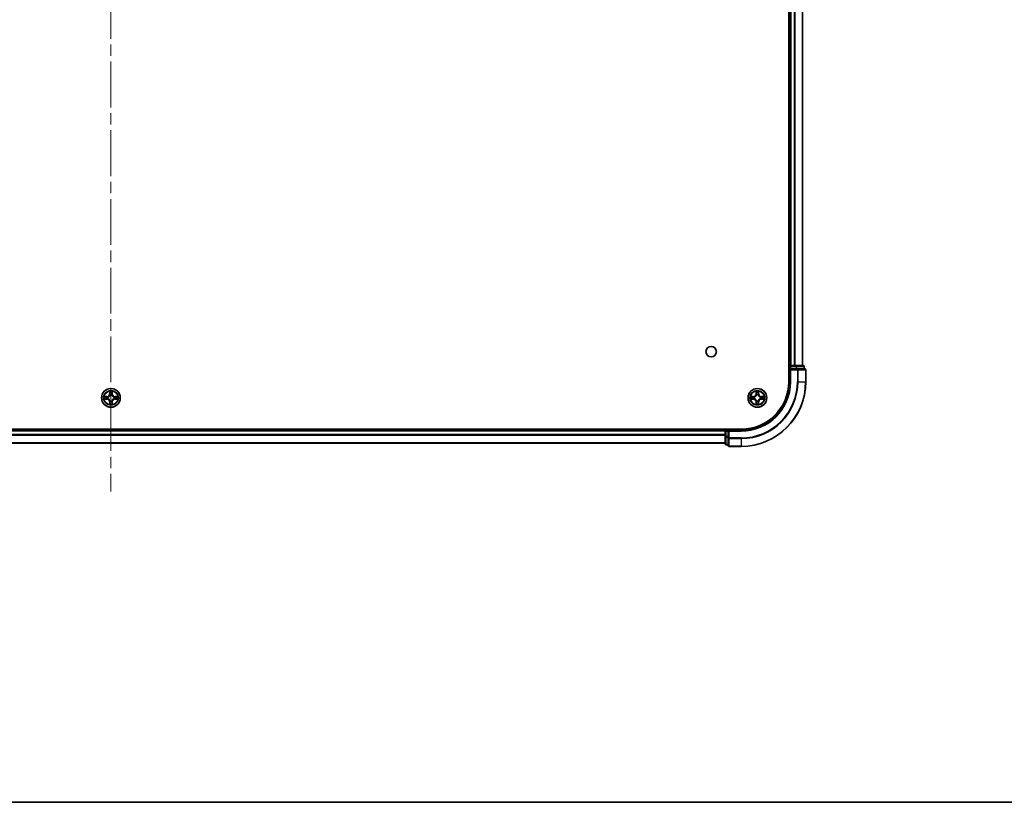
# Model space of a CAD drawing. Units: millimetres. Extents: x 0 to 9835, y 0 to 1686.
# Drawn here: x 1926 to 2230, y 0 to 242 of the extents above; entities that cross this region are included whole.
import ezdxf

# ---------------------------------------------------------------- set-up
doc = ezdxf.new("R2010")
doc.units = ezdxf.units.MM
doc.header["$LTSCALE"] = 2.5
doc.linetypes.add('CHAIN', pattern=[0.3543, 0.2362, -0.0295, 0.0591, -0.0295])
for name, color, linetype, lineweight in [('Border (ISO)', 7, 'Continuous', 35), ('Centerline (ISO)', 131, 'Continuous', 18), ('Visible (ISO)', 7, 'Continuous', 35), ('Visible Narrow (ISO)', 7, 'Continuous', 25)]:
    doc.layers.add(name, color=color, linetype=linetype, lineweight=lineweight)

# ---------------------------------------------------------------- blocks, each defined once
blk = doc.blocks.new('図面枠 tk図枠')
at = {"layer": 'Border (ISO)'}
blk.add_line((14.5, 8), (405.5, 8), dxfattribs=at)

msp = doc.modelspace()

# ---------------------------------------------------------------- linework, layer by layer
at = {"layer": 'Centerline (ISO)', "linetype": 'CHAIN', "ltscale": 23.990969}
msp.add_line((1953.9809, 484.0822), (1953.9809, 96.0822), dxfattribs=at)
at = {"layer": 'Visible (ISO)'}
for p, q in [((2163.6809, 450.0822), (2163.6809, 130.0822)), ((2163.9809, 445.0822), (2163.9809, 135.0822)), ((2167.9809, 445.0822), (2167.9809, 135.0822)), ((2163.9809, 135.0822), (2163.6809, 135.0822)), ((2163.9809, 135.0822), (2164.2809, 135.0822)), ((2163.9809, 134.7822), (2163.9809, 134.0822)), ((2163.9809, 134.0822), (2163.9809, 130.0822)), ((2163.9809, 134.0822), (2164.2809, 133.7822)), ((2164.2809, 134.0822), (2163.9809, 134.0822)), ((2165.3404, 135.0822), (2164.2809, 135.0822)), ((2164.2809, 134.0822), (2165.9396, 134.0822)), ((2165.3404, 135.0822), (2165.564, 135.0822)), ((2165.9396, 135.0822), (2165.564, 135.0822)), ((2168.1809, 135.0822), (2165.9396, 135.0822)), ((2166.3404, 134.0822), (2165.9396, 134.0822)), ((2168.6809, 134.0822), (2166.3404, 134.0822)), ((2168.4809, 134.0822), (2168.4809, 134.7822)), ((2168.9809, 130.0822), (2168.9809, 133.7822)), ((2148.9809, 115.3822), (1758.9809, 115.3822)), ((2143.9809, 115.0822), (1763.9809, 115.0822)), ((2143.9809, 115.3822), (2143.9809, 115.0822)), ((2143.9809, 114.7822), (2143.9809, 115.0822)), ((2143.9809, 114.7822), (2143.9809, 113.1236)), ((2143.9809, 113.1236), (2143.9809, 110.8822)), ((2144.9809, 115.0822), (2144.2809, 115.0822)), ((2145.2809, 114.7822), (2144.9809, 115.0822)), ((2148.9809, 115.0822), (2144.9809, 115.0822)), ((2144.9809, 115.0822), (2144.9809, 114.7822)), ((2144.9809, 113.1236), (2144.9809, 114.7822)), ((2144.9809, 113.1236), (2144.9809, 112.7227)), ((2144.9809, 112.7227), (2144.9809, 110.3822)), ((2143.9809, 111.0822), (1763.9809, 111.0822)), ((2144.2809, 110.5822), (2144.9809, 110.5822)), ((2145.2809, 110.0822), (2148.9809, 110.0822))]:
    msp.add_line(p, q, dxfattribs=at)
for centre, radius in [((2139.6809, 139.3822), 1.621), ((1953.9809, 125.0822), 2.9), ((2153.9809, 125.0822), 2.9)]:
    msp.add_circle(centre, radius, dxfattribs=at)
for centre, radius, start, end in [((2164.2809, 134.7822), 0.3, 90, 180), ((2168.1809, 134.7822), 0.3, 0, 90), ((2168.6809, 133.7822), 0.3, 0, 90), ((2148.9809, 130.0822), 14.7, 270, 0), ((2148.9809, 130.0822), 15, 270, 0), ((2148.9809, 130.0822), 20, 270, 0), ((1953.9809, 125.0822), 1.2295, 169.186733, 169.187283), ((1953.9809, 125.0822), 1.2295, 167.061604, 167.063405), ((1953.9809, 125.0822), 1.2295, 102.936595, 102.938396), ((1953.9809, 125.0822), 1.2295, 100.812717, 100.813267), ((1953.9809, 125.0822), 1.2295, 79.186733, 79.187283), ((1953.9809, 125.0822), 1.2295, 77.061604, 77.063405), ((1953.9809, 125.0822), 1.2295, 12.936595, 12.938396), ((1953.9809, 125.0822), 1.2295, 10.812717, 10.813267), ((2153.9809, 125.0822), 1.2295, 169.186733, 169.187283), ((2153.9809, 125.0822), 1.2295, 167.061604, 167.063405), ((2153.9809, 125.0822), 1.2295, 102.936595, 102.938396), ((2153.9809, 125.0822), 1.2295, 100.812717, 100.813267), ((2153.9809, 125.0822), 1.2295, 79.186733, 79.187283), ((2153.9809, 125.0822), 1.2295, 77.061604, 77.063405), ((2153.9809, 125.0822), 1.2295, 12.936595, 12.938396), ((2153.9809, 125.0822), 1.2295, 10.812717, 10.813267), ((1953.9809, 125.0822), 1.2295, 190.812717, 190.813267), ((1953.9809, 125.0822), 1.2295, 192.936595, 192.938396), ((1953.9809, 125.0822), 1.2295, 257.061604, 257.063405), ((1953.9809, 125.0822), 1.2295, 259.186733, 259.187283), ((1953.9809, 125.0822), 1.2295, 280.812717, 280.813267), ((1953.9809, 125.0822), 1.2295, 282.936595, 282.938396), ((1953.9809, 125.0822), 1.2295, 347.061604, 347.063405), ((1953.9809, 125.0822), 1.2295, 349.186733, 349.187283), ((2153.9809, 125.0822), 1.2295, 190.812717, 190.813267), ((2153.9809, 125.0822), 1.2295, 192.936595, 192.938396), ((2153.9809, 125.0822), 1.2295, 257.061604, 257.063405), ((2153.9809, 125.0822), 1.2295, 259.186733, 259.187283), ((2153.9809, 125.0822), 1.2295, 280.812717, 280.813267), ((2153.9809, 125.0822), 1.2295, 282.936595, 282.938396), ((2153.9809, 125.0822), 1.2295, 347.061604, 347.063405), ((2153.9809, 125.0822), 1.2295, 349.186733, 349.187283), ((2144.2809, 114.7822), 0.3, 90, 180), ((2144.2809, 110.8822), 0.3, 180, 270), ((2145.2809, 110.3822), 0.3, 180, 270)]:
    msp.add_arc(centre, radius, start, end, dxfattribs=at)
for points, knots in [([(1951.9634, 125.4716), (1951.9627, 125.4717), (1951.962, 125.4719), (1951.9603, 125.4722), (1951.9592, 125.4725), (1951.9582, 125.4727)], [-0.000230599076, -0.000230599076, -0.000230599076, -0.000230599076, 0, 0, 0.000338329447, 0.000338329447, 0.000338329447, 0.000338329447]), ([(1951.9582, 125.4727), (1951.9591, 125.4722), (1951.9601, 125.4718), (1951.9617, 125.4711), (1951.9624, 125.4708), (1951.963, 125.4705)], [-0.000338329447, -0.000338329447, -0.000338329447, -0.000338329447, 0, 0, 0.000241517914, 0.000241517914, 0.000241517914, 0.000241517914]), ([(1953.6804, 126.8409), (1953.6784, 126.9223), (1953.6324, 127.0135), (1953.5914, 127.1031), (1953.5909, 127.104), (1953.5905, 127.1049)], [0, 0, 0, 0, 0.0320559737, 0.0320559737, 0.0323943032, 0.0323943032, 0.0323943032, 0.0323943032]), ([(1953.5905, 127.1049), (1953.5907, 127.1039), (1953.5909, 127.1029), (1953.5931, 127.0925), (1953.5951, 127.0831), (1953.5971, 127.0736)], [-0.03239430317, -0.03239430317, -0.03239430317, -0.03239430317, -0.03205597372, -0.03205597372, -0.02897275834, -0.02897275834, -0.02897275834, -0.02897275834]), ([(1954.3714, 127.1049), (1954.371, 127.104), (1954.3705, 127.1031), (1954.3698, 127.1015), (1954.3695, 127.1008), (1954.3692, 127.1001)], [-0.000338329447, -0.000338329447, -0.000338329447, -0.000338329447, 0, 0, 0.000241517914, 0.000241517914, 0.000241517914, 0.000241517914]), ([(1954.3703, 127.0998), (1954.3704, 127.1005), (1954.3706, 127.1012), (1954.3709, 127.1029), (1954.3712, 127.1039), (1954.3714, 127.1049)], [-0.000230599076, -0.000230599076, -0.000230599076, -0.000230599076, 0, 0, 0.000338329447, 0.000338329447, 0.000338329447, 0.000338329447]), ([(1955.7396, 125.3828), (1955.821, 125.3848), (1955.9122, 125.4308), (1956.0018, 125.4718), (1956.0027, 125.4722), (1956.0037, 125.4727)], [0, 0, 0, 0, 0.0320559737, 0.0320559737, 0.0323943032, 0.0323943032, 0.0323943032, 0.0323943032]), ([(1956.0037, 125.4727), (1956.0026, 125.4725), (1956.0016, 125.4722), (1955.9912, 125.4701), (1955.9818, 125.4681), (1955.9724, 125.4661)], [-0.03239430317, -0.03239430317, -0.03239430317, -0.03239430317, -0.03205597372, -0.03205597372, -0.02897275834, -0.02897275834, -0.02897275834, -0.02897275834]), ([(2151.9634, 125.4716), (2151.9627, 125.4717), (2151.962, 125.4719), (2151.9603, 125.4722), (2151.9592, 125.4725), (2151.9582, 125.4727)], [-0.000230599076, -0.000230599076, -0.000230599076, -0.000230599076, 0, 0, 0.000338329447, 0.000338329447, 0.000338329447, 0.000338329447]), ([(2151.9582, 125.4727), (2151.9591, 125.4722), (2151.9601, 125.4718), (2151.9617, 125.4711), (2151.9624, 125.4708), (2151.963, 125.4705)], [-0.000338329447, -0.000338329447, -0.000338329447, -0.000338329447, 0, 0, 0.000241517914, 0.000241517914, 0.000241517914, 0.000241517914]), ([(2153.6804, 126.8409), (2153.6784, 126.9223), (2153.6324, 127.0135), (2153.5914, 127.1031), (2153.5909, 127.104), (2153.5905, 127.1049)], [0, 0, 0, 0, 0.0320559737, 0.0320559737, 0.0323943032, 0.0323943032, 0.0323943032, 0.0323943032]), ([(2153.5905, 127.1049), (2153.5907, 127.1039), (2153.5909, 127.1029), (2153.5931, 127.0925), (2153.5951, 127.0831), (2153.5971, 127.0736)], [-0.03239430317, -0.03239430317, -0.03239430317, -0.03239430317, -0.03205597372, -0.03205597372, -0.02897275834, -0.02897275834, -0.02897275834, -0.02897275834]), ([(2154.3714, 127.1049), (2154.371, 127.104), (2154.3705, 127.1031), (2154.3698, 127.1015), (2154.3695, 127.1008), (2154.3692, 127.1001)], [-0.000338329447, -0.000338329447, -0.000338329447, -0.000338329447, 0, 0, 0.000241517914, 0.000241517914, 0.000241517914, 0.000241517914]), ([(2154.3703, 127.0998), (2154.3704, 127.1005), (2154.3706, 127.1012), (2154.3709, 127.1029), (2154.3712, 127.1039), (2154.3714, 127.1049)], [-0.000230599076, -0.000230599076, -0.000230599076, -0.000230599076, 0, 0, 0.000338329447, 0.000338329447, 0.000338329447, 0.000338329447]), ([(2155.7396, 125.3828), (2155.821, 125.3848), (2155.9122, 125.4308), (2156.0018, 125.4718), (2156.0027, 125.4722), (2156.0037, 125.4727)], [0, 0, 0, 0, 0.0320559737, 0.0320559737, 0.0323943032, 0.0323943032, 0.0323943032, 0.0323943032]), ([(2156.0037, 125.4727), (2156.0026, 125.4725), (2156.0016, 125.4722), (2155.9912, 125.4701), (2155.9818, 125.4681), (2155.9724, 125.4661)], [-0.03239430317, -0.03239430317, -0.03239430317, -0.03239430317, -0.03205597372, -0.03205597372, -0.02897275834, -0.02897275834, -0.02897275834, -0.02897275834]), ([(1952.2222, 124.7817), (1952.1409, 124.7796), (1952.0497, 124.7337), (1951.9601, 124.6926), (1951.9591, 124.6922), (1951.9582, 124.6918)], [0, 0, 0, 0, 0.0320559737, 0.0320559737, 0.0323943032, 0.0323943032, 0.0323943032, 0.0323943032]), ([(1951.9582, 124.6918), (1951.9592, 124.692), (1951.9603, 124.6922), (1951.9707, 124.6944), (1951.9801, 124.6964), (1951.9895, 124.6983)], [-0.03239430317, -0.03239430317, -0.03239430317, -0.03239430317, -0.03205597372, -0.03205597372, -0.02897275834, -0.02897275834, -0.02897275834, -0.02897275834]), ([(1953.5916, 123.0647), (1953.5914, 123.064), (1953.5913, 123.0633), (1953.5909, 123.0616), (1953.5907, 123.0605), (1953.5905, 123.0595)], [-0.000230599076, -0.000230599076, -0.000230599076, -0.000230599076, 0, 0, 0.000338329447, 0.000338329447, 0.000338329447, 0.000338329447]), ([(1953.5905, 123.0595), (1953.5909, 123.0604), (1953.5914, 123.0614), (1953.5921, 123.063), (1953.5924, 123.0636), (1953.5927, 123.0643)], [-0.000338329447, -0.000338329447, -0.000338329447, -0.000338329447, 0, 0, 0.000241517914, 0.000241517914, 0.000241517914, 0.000241517914]), ([(1954.2815, 123.3235), (1954.2835, 123.2422), (1954.3295, 123.151), (1954.3705, 123.0614), (1954.371, 123.0604), (1954.3714, 123.0595)], [0, 0, 0, 0, 0.0320559737, 0.0320559737, 0.0323943032, 0.0323943032, 0.0323943032, 0.0323943032]), ([(1954.3714, 123.0595), (1954.3712, 123.0605), (1954.3709, 123.0616), (1954.3688, 123.072), (1954.3668, 123.0814), (1954.3648, 123.0908)], [-0.03239430317, -0.03239430317, -0.03239430317, -0.03239430317, -0.03205597372, -0.03205597372, -0.02897275834, -0.02897275834, -0.02897275834, -0.02897275834]), ([(1955.9985, 124.6929), (1955.9992, 124.6927), (1955.9999, 124.6926), (1956.0016, 124.6922), (1956.0026, 124.692), (1956.0037, 124.6918)], [-0.000230599076, -0.000230599076, -0.000230599076, -0.000230599076, 0, 0, 0.000338329447, 0.000338329447, 0.000338329447, 0.000338329447]), ([(1956.0037, 124.6918), (1956.0027, 124.6922), (1956.0018, 124.6926), (1956.0002, 124.6934), (1955.9995, 124.6937), (1955.9989, 124.694)], [-0.000338329447, -0.000338329447, -0.000338329447, -0.000338329447, 0, 0, 0.000241517914, 0.000241517914, 0.000241517914, 0.000241517914]), ([(2152.2222, 124.7817), (2152.1409, 124.7796), (2152.0497, 124.7337), (2151.9601, 124.6926), (2151.9591, 124.6922), (2151.9582, 124.6918)], [0, 0, 0, 0, 0.0320559737, 0.0320559737, 0.0323943032, 0.0323943032, 0.0323943032, 0.0323943032]), ([(2151.9582, 124.6918), (2151.9592, 124.692), (2151.9603, 124.6922), (2151.9707, 124.6944), (2151.9801, 124.6964), (2151.9895, 124.6983)], [-0.03239430317, -0.03239430317, -0.03239430317, -0.03239430317, -0.03205597372, -0.03205597372, -0.02897275834, -0.02897275834, -0.02897275834, -0.02897275834]), ([(2153.5916, 123.0647), (2153.5914, 123.064), (2153.5913, 123.0633), (2153.5909, 123.0616), (2153.5907, 123.0605), (2153.5905, 123.0595)], [-0.000230599076, -0.000230599076, -0.000230599076, -0.000230599076, 0, 0, 0.000338329447, 0.000338329447, 0.000338329447, 0.000338329447]), ([(2153.5905, 123.0595), (2153.5909, 123.0604), (2153.5914, 123.0614), (2153.5921, 123.063), (2153.5924, 123.0636), (2153.5927, 123.0643)], [-0.000338329447, -0.000338329447, -0.000338329447, -0.000338329447, 0, 0, 0.000241517914, 0.000241517914, 0.000241517914, 0.000241517914]), ([(2154.2815, 123.3235), (2154.2835, 123.2422), (2154.3295, 123.151), (2154.3705, 123.0614), (2154.371, 123.0604), (2154.3714, 123.0595)], [0, 0, 0, 0, 0.0320559737, 0.0320559737, 0.0323943032, 0.0323943032, 0.0323943032, 0.0323943032]), ([(2154.3714, 123.0595), (2154.3712, 123.0605), (2154.3709, 123.0616), (2154.3688, 123.072), (2154.3668, 123.0814), (2154.3648, 123.0908)], [-0.03239430317, -0.03239430317, -0.03239430317, -0.03239430317, -0.03205597372, -0.03205597372, -0.02897275834, -0.02897275834, -0.02897275834, -0.02897275834]), ([(2155.9985, 124.6929), (2155.9992, 124.6927), (2155.9999, 124.6926), (2156.0016, 124.6922), (2156.0026, 124.692), (2156.0037, 124.6918)], [-0.000230599076, -0.000230599076, -0.000230599076, -0.000230599076, 0, 0, 0.000338329447, 0.000338329447, 0.000338329447, 0.000338329447]), ([(2156.0037, 124.6918), (2156.0027, 124.6922), (2156.0018, 124.6926), (2156.0002, 124.6934), (2155.9995, 124.6937), (2155.9989, 124.694)], [-0.000338329447, -0.000338329447, -0.000338329447, -0.000338329447, 0, 0, 0.000241517914, 0.000241517914, 0.000241517914, 0.000241517914])]:
    msp.add_open_spline(points, degree=3, knots=knots, dxfattribs=at)
for points in [[(1953.5971, 127.0736), (1953.6157, 126.9851), (1953.6343, 126.8953), (1953.6352, 126.8146)], [(1955.9724, 125.4661), (1955.8838, 125.4475), (1955.794, 125.4288), (1955.7133, 125.4279)], [(2153.5971, 127.0736), (2153.6157, 126.9851), (2153.6343, 126.8953), (2153.6352, 126.8146)], [(2155.9724, 125.4661), (2155.8838, 125.4475), (2155.794, 125.4288), (2155.7133, 125.4279)], [(1951.9895, 124.6983), (1952.0781, 124.717), (1952.1679, 124.7356), (1952.2486, 124.7365)], [(1954.3648, 123.0908), (1954.3462, 123.1794), (1954.3275, 123.2692), (1954.3266, 123.3498)], [(2151.9895, 124.6983), (2152.0781, 124.717), (2152.1679, 124.7356), (2152.2486, 124.7365)], [(2154.3648, 123.0908), (2154.3462, 123.1794), (2154.3275, 123.2692), (2154.3266, 123.3498)]]:
    msp.add_open_spline(points, degree=3, dxfattribs=at)
at = {"layer": 'Visible Narrow (ISO)'}
for p, q in [((2164.2809, 445.0822), (2164.2809, 135.0822)), ((2165.3404, 445.0822), (2165.3404, 135.0822)), ((2165.5709, 445.0822), (2165.5709, 135.0822)), ((2167.9114, 445.0822), (2167.9114, 135.0822)), ((2163.6809, 134.7822), (2163.9809, 134.7822)), ((2164.2809, 134.7822), (2163.9809, 134.7822)), ((2164.2809, 135.0822), (2164.2809, 134.7822)), ((2164.2809, 134.0822), (2164.2809, 134.7822)), ((2164.2809, 134.7822), (2165.9396, 134.7822)), ((2165.9396, 135.0822), (2165.9396, 134.7822)), ((2166.17, 134.7822), (2165.9396, 134.7822)), ((2165.9396, 134.7822), (2165.9396, 134.0822)), ((2166.17, 134.7822), (2168.4114, 134.7822)), ((2166.17, 134.0822), (2166.17, 134.7822)), ((2166.3404, 134.0822), (2166.3404, 133.7822)), ((2168.4809, 134.7822), (2168.4114, 134.7822)), ((2168.4114, 134.7822), (2168.4114, 134.0822)), ((2164.2809, 130.0822), (2164.2809, 133.7822)), ((2164.2809, 133.7822), (2166.3404, 133.7822)), ((2166.5709, 133.7822), (2166.3404, 133.7822)), ((2166.3404, 133.7822), (2166.3404, 130.0822)), ((2166.5709, 133.7822), (2168.9114, 133.7822)), ((2166.5709, 130.0822), (2166.5709, 133.7822)), ((2168.9809, 133.7822), (2168.9114, 133.7822)), ((2168.9114, 133.7822), (2168.9114, 130.0822)), ((2164.2809, 130.0822), (2163.9809, 130.0822)), ((2166.5709, 130.0822), (2166.3404, 130.0822)), ((2166.5709, 130.0822), (2168.9114, 130.0822)), ((2168.9114, 130.0822), (2168.9809, 130.0822)), ((1952.7377, 125.4863), (1951.9582, 125.4727)), ((1952.2486, 125.4279), (1952.7386, 125.4365)), ((1952.7399, 125.3638), (1952.438, 125.4125)), ((1952.7386, 125.4365), (1952.7377, 125.4863)), ((1952.7386, 125.4365), (1952.7399, 125.3638)), ((1953.044, 125.3288), (1953.0646, 125.3233)), ((1953.5905, 127.1049), (1953.5769, 126.3254)), ((1953.6267, 126.3246), (1953.5769, 126.3254)), ((1953.6267, 126.3246), (1953.6352, 126.8146)), ((1953.6267, 126.3246), (1953.6993, 126.3233)), ((1953.6507, 126.6252), (1953.6993, 126.3233)), ((1953.7398, 125.9985), (1953.7344, 126.0191)), ((1954.2275, 126.0191), (1954.222, 125.9985)), ((1954.2626, 126.3233), (1954.3112, 126.6252)), ((1954.3352, 126.3246), (1954.2626, 126.3233)), ((1954.3266, 126.8146), (1954.3352, 126.3246)), ((1954.3352, 126.3246), (1954.385, 126.3254)), ((1954.385, 126.3254), (1954.3714, 127.1049)), ((1954.8972, 125.3233), (1954.9178, 125.3288)), ((1955.2233, 125.4365), (1955.222, 125.3638)), ((1955.5239, 125.4125), (1955.222, 125.3638)), ((1955.2233, 125.4365), (1955.2241, 125.4863)), ((1955.2233, 125.4365), (1955.7133, 125.4279)), ((1956.0037, 125.4727), (1955.2241, 125.4863)), ((2152.7377, 125.4863), (2151.9582, 125.4727)), ((2152.2486, 125.4279), (2152.7386, 125.4365)), ((2152.7399, 125.3638), (2152.438, 125.4125)), ((2152.7386, 125.4365), (2152.7377, 125.4863)), ((2152.7386, 125.4365), (2152.7399, 125.3638)), ((2153.044, 125.3288), (2153.0646, 125.3233)), ((2153.5905, 127.1049), (2153.5769, 126.3254)), ((2153.6267, 126.3246), (2153.5769, 126.3254)), ((2153.6267, 126.3246), (2153.6352, 126.8146)), ((2153.6267, 126.3246), (2153.6993, 126.3233)), ((2153.6507, 126.6252), (2153.6993, 126.3233)), ((2153.7398, 125.9985), (2153.7344, 126.0191)), ((2154.2275, 126.0191), (2154.222, 125.9985)), ((2154.2626, 126.3233), (2154.3112, 126.6252)), ((2154.3352, 126.3246), (2154.2626, 126.3233)), ((2154.3266, 126.8146), (2154.3352, 126.3246)), ((2154.3352, 126.3246), (2154.385, 126.3254)), ((2154.385, 126.3254), (2154.3714, 127.1049)), ((2154.8972, 125.3233), (2154.9178, 125.3288)), ((2155.2233, 125.4365), (2155.222, 125.3638)), ((2155.5239, 125.4125), (2155.222, 125.3638)), ((2155.2233, 125.4365), (2155.2241, 125.4863)), ((2155.2233, 125.4365), (2155.7133, 125.4279)), ((2156.0037, 125.4727), (2155.2241, 125.4863)), ((1951.9582, 124.6918), (1952.7377, 124.6782)), ((1952.7386, 124.728), (1952.2486, 124.7365)), ((1952.438, 124.752), (1952.7399, 124.8006)), ((1952.7386, 124.728), (1952.7377, 124.6782)), ((1952.7386, 124.728), (1952.7399, 124.8006)), ((1953.0646, 124.8411), (1953.044, 124.8357)), ((1953.6267, 123.8399), (1953.5769, 123.839)), ((1953.5769, 123.839), (1953.5905, 123.0595)), ((1953.6267, 123.8399), (1953.6993, 123.8412)), ((1953.6352, 123.3498), (1953.6267, 123.8399)), ((1953.6993, 123.8412), (1953.6507, 123.5393)), ((1953.7344, 124.1453), (1953.7398, 124.1659)), ((1954.222, 124.1659), (1954.2275, 124.1453)), ((1954.3112, 123.5393), (1954.2626, 123.8412)), ((1954.3352, 123.8399), (1954.2626, 123.8412)), ((1954.3352, 123.8399), (1954.3266, 123.3498)), ((1954.3352, 123.8399), (1954.385, 123.839)), ((1954.3714, 123.0595), (1954.385, 123.839)), ((1954.9178, 124.8357), (1954.8972, 124.8411)), ((1955.222, 124.8006), (1955.5239, 124.752)), ((1955.2233, 124.728), (1955.222, 124.8006)), ((1955.7133, 124.7365), (1955.2233, 124.728)), ((1955.2233, 124.728), (1955.2241, 124.6782)), ((1955.2241, 124.6782), (1956.0037, 124.6918)), ((2151.9582, 124.6918), (2152.7377, 124.6782)), ((2152.7386, 124.728), (2152.2486, 124.7365)), ((2152.438, 124.752), (2152.7399, 124.8006)), ((2152.7386, 124.728), (2152.7377, 124.6782)), ((2152.7386, 124.728), (2152.7399, 124.8006)), ((2153.0646, 124.8411), (2153.044, 124.8357)), ((2153.6267, 123.8399), (2153.5769, 123.839)), ((2153.5769, 123.839), (2153.5905, 123.0595)), ((2153.6267, 123.8399), (2153.6993, 123.8412)), ((2153.6352, 123.3498), (2153.6267, 123.8399)), ((2153.6993, 123.8412), (2153.6507, 123.5393)), ((2153.7344, 124.1453), (2153.7398, 124.1659)), ((2154.222, 124.1659), (2154.2275, 124.1453)), ((2154.3112, 123.5393), (2154.2626, 123.8412)), ((2154.3352, 123.8399), (2154.2626, 123.8412)), ((2154.3352, 123.8399), (2154.3266, 123.3498)), ((2154.3352, 123.8399), (2154.385, 123.839)), ((2154.3714, 123.0595), (2154.385, 123.839)), ((2154.9178, 124.8357), (2154.8972, 124.8411)), ((2155.222, 124.8006), (2155.5239, 124.752)), ((2155.2233, 124.728), (2155.222, 124.8006)), ((2155.7133, 124.7365), (2155.2233, 124.728)), ((2155.2233, 124.728), (2155.2241, 124.6782)), ((2155.2241, 124.6782), (2156.0037, 124.6918)), ((2143.9809, 114.7822), (1763.9809, 114.7822)), ((2143.9809, 113.7227), (1763.9809, 113.7227)), ((2143.9809, 113.4923), (1763.9809, 113.4923)), ((2144.2809, 114.7822), (2143.9809, 114.7822)), ((2144.2809, 113.1236), (2143.9809, 113.1236)), ((2144.2809, 115.0822), (2144.2809, 115.3822)), ((2144.2809, 115.0822), (2144.2809, 114.7822)), ((2144.2809, 114.7822), (2144.9809, 114.7822)), ((2144.2809, 113.1236), (2144.2809, 114.7822)), ((2144.9809, 113.1236), (2144.2809, 113.1236)), ((2144.2809, 113.1236), (2144.2809, 112.8931)), ((2144.2809, 110.6518), (2144.2809, 112.8931)), ((2144.2809, 112.8931), (2144.9809, 112.8931)), ((2145.2809, 112.7227), (2144.9809, 112.7227)), ((2145.2809, 114.7822), (2148.9809, 114.7822)), ((2145.2809, 112.7227), (2145.2809, 114.7822)), ((2148.9809, 112.7227), (2145.2809, 112.7227)), ((2145.2809, 112.7227), (2145.2809, 112.4923)), ((2148.9809, 114.7822), (2148.9809, 115.0822)), ((2148.9809, 112.4923), (2148.9809, 112.7227)), ((2143.9809, 111.1518), (1763.9809, 111.1518)), ((2144.2809, 110.6518), (2144.2809, 110.5822)), ((2144.9809, 110.6518), (2144.2809, 110.6518)), ((2145.2809, 110.1518), (2145.2809, 112.4923)), ((2145.2809, 112.4923), (2148.9809, 112.4923)), ((2145.2809, 110.1518), (2145.2809, 110.0822)), ((2148.9809, 110.1518), (2145.2809, 110.1518)), ((2148.9809, 112.4923), (2148.9809, 110.1518)), ((2148.9809, 110.1518), (2148.9809, 110.0822))]:
    msp.add_line(p, q, dxfattribs=at)
for centre, radius in [((1953.9809, 125.0822), 2.8677), ((2153.9809, 125.0822), 2.8677), ((1953.9809, 125.0822), 2.3092), ((1953.9809, 125.0822), 2.1415), ((2153.9809, 125.0822), 2.3092), ((2153.9809, 125.0822), 2.1415)]:
    msp.add_circle(centre, radius, dxfattribs=at)
for centre, radius, start, end in [((2148.9809, 130.0822), 15.3, 270, 0), ((2148.9809, 130.0822), 17.3595, 270, 0), ((2148.9809, 130.0822), 19.9305, 270, 0), ((2148.9809, 130.0822), 17.59, 270, 0), ((1953.9809, 125.0822), 2.0601, 169.074582, 190.925418), ((1953.9809, 125.0822), 1.6122, 169.692479, 190.307521), ((1952.7228, 126.3403), 0.8542, 271, 359), ((1952.7228, 126.3403), 0.904, 271, 359), ((1953.9809, 125.0822), 0.9688, 165.258044, 194.741956), ((1953.9809, 125.0822), 0.9475, 165.258044, 194.741956), ((1953.9809, 125.0822), 2.0601, 79.074582, 100.925418), ((1953.9809, 125.0822), 1.6122, 79.692479, 100.307521), ((1953.9809, 125.0822), 0.9688, 75.258044, 104.741956), ((1953.9809, 125.0822), 0.9475, 75.258044, 104.741956), ((1955.239, 126.3403), 0.904, 181, 269), ((1955.239, 126.3403), 0.8542, 181, 269), ((1953.9809, 125.0822), 0.9475, 345.258044, 14.741956), ((1953.9809, 125.0822), 0.9688, 345.258044, 14.741956), ((1953.9809, 125.0822), 1.6122, 349.692479, 10.307521), ((1953.9809, 125.0822), 2.0601, 349.074582, 10.925418), ((2153.9809, 125.0822), 2.0601, 169.074582, 190.925418), ((2153.9809, 125.0822), 1.6122, 169.692479, 190.307521), ((2152.7228, 126.3403), 0.8542, 271, 359), ((2152.7228, 126.3403), 0.904, 271, 359), ((2153.9809, 125.0822), 0.9688, 165.258044, 194.741956), ((2153.9809, 125.0822), 0.9475, 165.258044, 194.741956), ((2153.9809, 125.0822), 2.0601, 79.074582, 100.925418), ((2153.9809, 125.0822), 1.6122, 79.692479, 100.307521), ((2153.9809, 125.0822), 0.9688, 75.258044, 104.741956), ((2153.9809, 125.0822), 0.9475, 75.258044, 104.741956), ((2155.239, 126.3403), 0.904, 181, 269), ((2155.239, 126.3403), 0.8542, 181, 269), ((2153.9809, 125.0822), 0.9475, 345.258044, 14.741956), ((2153.9809, 125.0822), 0.9688, 345.258044, 14.741956), ((2153.9809, 125.0822), 1.6122, 349.692479, 10.307521), ((2153.9809, 125.0822), 2.0601, 349.074582, 10.925418), ((1952.7228, 123.8241), 0.8542, 1, 89), ((1952.7228, 123.8241), 0.904, 1, 89), ((1953.9809, 125.0822), 2.0601, 259.074582, 280.925418), ((1953.9809, 125.0822), 1.6122, 259.692479, 280.307521), ((1953.9809, 125.0822), 0.9688, 255.258044, 284.741956), ((1953.9809, 125.0822), 0.9475, 255.258044, 284.741956), ((1955.239, 123.8241), 0.904, 91, 179), ((1955.239, 123.8241), 0.8542, 91, 179), ((2152.7228, 123.8241), 0.8542, 1, 89), ((2152.7228, 123.8241), 0.904, 1, 89), ((2153.9809, 125.0822), 2.0601, 259.074582, 280.925418), ((2153.9809, 125.0822), 1.6122, 259.692479, 280.307521), ((2153.9809, 125.0822), 0.9688, 255.258044, 284.741956), ((2153.9809, 125.0822), 0.9475, 255.258044, 284.741956), ((2155.239, 123.8241), 0.904, 91, 179), ((2155.239, 123.8241), 0.8542, 91, 179)]:
    msp.add_arc(centre, radius, start, end, dxfattribs=at)
for centre, major_axis, ratio, start_param, end_param in [((2165.9396, 134.7822), (0, 0.3), 0.76822128, 4.71238898, 6.28318531), ((2166.3404, 133.7822), (0, 0.3), 0.76822128, 4.71238898, 6.28318531), ((2168.1809, 134.7822), (0, 0.3), 0.76822128, 4.71238898, 6.28318531), ((2168.6809, 133.7822), (0, 0.3), 0.76822128, 4.71238898, 6.28318531), ((1952.2494, 125.3781), (0.002, 0.05), 0.54850665, 0.10442473, 1.4996069), ((1952.0481, 125.3931), (0.4402, 0.0019), 0.08673359, 0.48228184, 1.09753772), ((1952.4388, 125.3627), (0.008, 0.0494), 0.89574018, 0.19731949, 1.55274262), ((1952.7407, 125.314), (0.008, 0.0494), 0.89572054, 0.1973017, 1.54834765), ((1953.0873, 125.3174), (-0.0091, 0.0492), 0.87684641, 0.18229136, 1.17990219), ((1953.0873, 125.3174), (-0.0149, 0.0477), 0.41070123, 0.09573579, 1.31868747), ((1953.685, 126.8137), (-0.05, -0.002), 0.54850665, 4.7835784, 6.17876057), ((1953.6701, 127.0151), (0.0019, 0.4402), 0.08673359, 2.04405494, 2.65931081), ((1953.7005, 126.6243), (-0.0494, -0.008), 0.89574018, 4.73044269, 6.08586581), ((1953.7458, 125.9758), (-0.0492, 0.0091), 0.87684642, 5.10328313, 6.10089396), ((1953.7458, 125.9758), (-0.0477, 0.0149), 0.41070123, 4.96449783, 6.18744952), ((1953.7491, 126.3224), (-0.0494, -0.008), 0.89572054, 4.73483766, 6.08588361), ((1954.2128, 126.3224), (0.0494, -0.008), 0.89572054, 0.1973017, 1.54834765), ((1954.2161, 125.9758), (0.0477, 0.0149), 0.41070123, 0.09573579, 1.31868747), ((1954.2161, 125.9758), (0.0492, 0.0091), 0.87684641, 0.18229136, 1.17990219), ((1954.2614, 126.6243), (0.0494, -0.008), 0.89574018, 0.19731949, 1.55274262), ((1954.2768, 126.8137), (0.05, -0.002), 0.54850665, 0.10442473, 1.4996069), ((1954.2918, 127.0151), (0.0019, -0.4402), 0.08673359, 0.48228184, 1.09753772), ((1954.8745, 125.3174), (0.0091, 0.0492), 0.87684642, 5.10328313, 6.10089396), ((1954.8745, 125.3174), (0.0149, 0.0477), 0.41070123, 4.96449783, 6.18744952), ((1955.2211, 125.314), (-0.008, 0.0494), 0.89572054, 4.73483766, 6.08588361), ((1955.9138, 125.3931), (0.4402, -0.0019), 0.08673359, 2.04405494, 2.65931081), ((1955.523, 125.3627), (-0.008, 0.0494), 0.89574018, 4.73044269, 6.08586581), ((1955.7125, 125.3781), (-0.002, 0.05), 0.54850665, 4.7835784, 6.17876057), ((2152.2494, 125.3781), (0.002, 0.05), 0.54850665, 0.10442473, 1.4996069), ((2152.0481, 125.3931), (0.4402, 0.0019), 0.08673359, 0.48228184, 1.09753772), ((2152.4388, 125.3627), (0.008, 0.0494), 0.89574018, 0.19731949, 1.55274262), ((2152.7407, 125.314), (0.008, 0.0494), 0.89572054, 0.1973017, 1.54834765), ((2153.0873, 125.3174), (-0.0091, 0.0492), 0.87684641, 0.18229136, 1.17990219), ((2153.0873, 125.3174), (-0.0149, 0.0477), 0.41070123, 0.09573579, 1.31868747), ((2153.685, 126.8137), (-0.05, -0.002), 0.54850665, 4.7835784, 6.17876057), ((2153.6701, 127.0151), (0.0019, 0.4402), 0.08673359, 2.04405494, 2.65931081), ((2153.7005, 126.6243), (-0.0494, -0.008), 0.89574018, 4.73044269, 6.08586581), ((2153.7458, 125.9758), (-0.0492, 0.0091), 0.87684642, 5.10328313, 6.10089396), ((2153.7458, 125.9758), (-0.0477, 0.0149), 0.41070123, 4.96449783, 6.18744952), ((2153.7491, 126.3224), (-0.0494, -0.008), 0.89572054, 4.73483766, 6.08588361), ((2154.2128, 126.3224), (0.0494, -0.008), 0.89572054, 0.1973017, 1.54834765), ((2154.2161, 125.9758), (0.0477, 0.0149), 0.41070123, 0.09573579, 1.31868747), ((2154.2161, 125.9758), (0.0492, 0.0091), 0.87684641, 0.18229136, 1.17990219), ((2154.2614, 126.6243), (0.0494, -0.008), 0.89574018, 0.19731949, 1.55274262), ((2154.2768, 126.8137), (0.05, -0.002), 0.54850665, 0.10442473, 1.4996069), ((2154.2918, 127.0151), (0.0019, -0.4402), 0.08673359, 0.48228184, 1.09753772), ((2154.8745, 125.3174), (0.0091, 0.0492), 0.87684642, 5.10328313, 6.10089396), ((2154.8745, 125.3174), (0.0149, 0.0477), 0.41070123, 4.96449783, 6.18744952), ((2155.2211, 125.314), (-0.008, 0.0494), 0.89572054, 4.73483766, 6.08588361), ((2155.9138, 125.3931), (0.4402, -0.0019), 0.08673359, 2.04405494, 2.65931081), ((2155.523, 125.3627), (-0.008, 0.0494), 0.89574018, 4.73044269, 6.08586581), ((2155.7125, 125.3781), (-0.002, 0.05), 0.54850665, 4.7835784, 6.17876057), ((1952.2494, 124.7863), (0.002, -0.05), 0.54850665, 4.7835784, 6.17876057), ((1952.0481, 124.7714), (0.4402, -0.0019), 0.08673359, 5.18564759, 5.80090347), ((1952.4388, 124.8018), (0.008, -0.0494), 0.89574018, 4.73044269, 6.08586581), ((1952.7407, 124.8504), (0.008, -0.0494), 0.89572054, 4.73483766, 6.08588361), ((1953.0873, 124.8471), (-0.0091, -0.0492), 0.87684642, 5.10328313, 6.10089396), ((1953.0873, 124.8471), (-0.0149, -0.0477), 0.41070123, 4.96449783, 6.18744952), ((1953.6701, 123.1493), (0.0019, -0.4402), 0.08673359, 3.62387449, 4.23913037), ((1953.685, 123.3507), (-0.05, 0.002), 0.54850665, 0.10442473, 1.4996069), ((1953.7005, 123.5401), (-0.0494, 0.008), 0.89574018, 0.19731949, 1.55274262), ((1953.7458, 124.1886), (-0.0492, -0.0091), 0.87684641, 0.18229136, 1.17990219), ((1953.7458, 124.1886), (-0.0477, -0.0149), 0.41070123, 0.09573579, 1.31868747), ((1953.7491, 123.842), (-0.0494, 0.008), 0.89572054, 0.1973017, 1.54834765), ((1954.2128, 123.842), (0.0494, 0.008), 0.89572054, 4.73483766, 6.08588361), ((1954.2161, 124.1886), (0.0477, -0.0149), 0.41070123, 4.96449783, 6.18744952), ((1954.2161, 124.1886), (0.0492, -0.0091), 0.87684642, 5.10328313, 6.10089396), ((1954.2614, 123.5401), (0.0494, 0.008), 0.89574018, 4.73044269, 6.08586581), ((1954.2768, 123.3507), (0.05, 0.002), 0.54850665, 4.7835784, 6.17876057), ((1954.2918, 123.1493), (0.0019, 0.4402), 0.08673359, 5.18564759, 5.80090347), ((1954.8745, 124.8471), (0.0149, -0.0477), 0.41070123, 0.09573579, 1.31868747), ((1954.8745, 124.8471), (0.0091, -0.0492), 0.87684641, 0.18229136, 1.17990219), ((1955.2211, 124.8504), (-0.008, -0.0494), 0.89572054, 0.1973017, 1.54834765), ((1955.523, 124.8018), (-0.008, -0.0494), 0.89574018, 0.19731949, 1.55274262), ((1955.9138, 124.7714), (0.4402, 0.0019), 0.08673359, 3.62387449, 4.23913037), ((1955.7125, 124.7863), (-0.002, -0.05), 0.54850665, 0.10442473, 1.4996069), ((2152.2494, 124.7863), (0.002, -0.05), 0.54850665, 4.7835784, 6.17876057), ((2152.0481, 124.7714), (0.4402, -0.0019), 0.08673359, 5.18564759, 5.80090347), ((2152.4388, 124.8018), (0.008, -0.0494), 0.89574018, 4.73044269, 6.08586581), ((2152.7407, 124.8504), (0.008, -0.0494), 0.89572054, 4.73483766, 6.08588361), ((2153.0873, 124.8471), (-0.0091, -0.0492), 0.87684642, 5.10328313, 6.10089396), ((2153.0873, 124.8471), (-0.0149, -0.0477), 0.41070123, 4.96449783, 6.18744952), ((2153.6701, 123.1493), (0.0019, -0.4402), 0.08673359, 3.62387449, 4.23913037), ((2153.685, 123.3507), (-0.05, 0.002), 0.54850665, 0.10442473, 1.4996069), ((2153.7005, 123.5401), (-0.0494, 0.008), 0.89574018, 0.19731949, 1.55274262), ((2153.7458, 124.1886), (-0.0492, -0.0091), 0.87684641, 0.18229136, 1.17990219), ((2153.7458, 124.1886), (-0.0477, -0.0149), 0.41070123, 0.09573579, 1.31868747), ((2153.7491, 123.842), (-0.0494, 0.008), 0.89572054, 0.1973017, 1.54834765), ((2154.2128, 123.842), (0.0494, 0.008), 0.89572054, 4.73483766, 6.08588361), ((2154.2161, 124.1886), (0.0477, -0.0149), 0.41070123, 4.96449783, 6.18744952), ((2154.2161, 124.1886), (0.0492, -0.0091), 0.87684642, 5.10328313, 6.10089396), ((2154.2614, 123.5401), (0.0494, 0.008), 0.89574018, 4.73044269, 6.08586581), ((2154.2768, 123.3507), (0.05, 0.002), 0.54850665, 4.7835784, 6.17876057), ((2154.2918, 123.1493), (0.0019, 0.4402), 0.08673359, 5.18564759, 5.80090347), ((2154.8745, 124.8471), (0.0149, -0.0477), 0.41070123, 0.09573579, 1.31868747), ((2154.8745, 124.8471), (0.0091, -0.0492), 0.87684641, 0.18229136, 1.17990219), ((2155.2211, 124.8504), (-0.008, -0.0494), 0.89572054, 0.1973017, 1.54834765), ((2155.523, 124.8018), (-0.008, -0.0494), 0.89574018, 0.19731949, 1.55274262), ((2155.9138, 124.7714), (0.4402, 0.0019), 0.08673359, 3.62387449, 4.23913037), ((2155.7125, 124.7863), (-0.002, -0.05), 0.54850665, 0.10442473, 1.4996069), ((2144.2809, 113.1236), (-0.3, 0), 0.76822128, 0, 1.57079633), ((2145.2809, 112.7227), (-0.3, 0), 0.76822128, 0, 1.57079633), ((2144.2809, 110.8822), (-0.3, 0), 0.76822128, 0, 1.57079633), ((2145.2809, 110.3822), (-0.3, 0), 0.76822128, 0, 1.57079633)]:
    msp.add_ellipse(centre, major_axis=major_axis, ratio=ratio, start_param=start_param, end_param=end_param, dxfattribs=at)
for points in [[(1951.963, 125.4705), (1952.051, 125.4301), (1952.1415, 125.3848), (1952.2222, 125.3828)], [(1952.2486, 125.4279), (1952.16, 125.4289), (1952.0603, 125.4513), (1951.9634, 125.4716)], [(1952.2222, 125.3828), (1952.2958, 125.3809), (1952.3562, 125.3768), (1952.3948, 125.3707)], [(1952.3948, 125.3707), (1952.4954, 125.3545), (1952.5961, 125.3384), (1952.6967, 125.3223)], [(1952.6967, 125.3223), (1952.8086, 125.3043), (1952.9229, 125.3041), (1953.044, 125.3288)], [(1953.0706, 125.3643), (1952.9553, 125.344), (1952.8463, 125.3457), (1952.7399, 125.3638)], [(1953.6925, 126.6684), (1953.6864, 126.7069), (1953.6822, 126.7674), (1953.6804, 126.8409)], [(1953.7409, 126.3664), (1953.7248, 126.4671), (1953.7086, 126.5677), (1953.6925, 126.6684)], [(1953.6993, 126.3233), (1953.7174, 126.2168), (1953.7192, 126.1078), (1953.6989, 125.9925)], [(1953.7344, 126.0191), (1953.759, 126.1403), (1953.7588, 126.2545), (1953.7409, 126.3664)], [(1954.221, 126.3664), (1954.2031, 126.2545), (1954.2028, 126.1403), (1954.2275, 126.0191)], [(1954.2694, 126.6684), (1954.2532, 126.5677), (1954.2371, 126.4671), (1954.221, 126.3664)], [(1954.263, 125.9925), (1954.2427, 126.1078), (1954.2444, 126.2168), (1954.2626, 126.3233)], [(1954.2815, 126.8409), (1954.2796, 126.7674), (1954.2755, 126.7069), (1954.2694, 126.6684)], [(1954.3692, 127.1001), (1954.3288, 127.0121), (1954.2835, 126.9217), (1954.2815, 126.8409)], [(1954.3266, 126.8146), (1954.3276, 126.9032), (1954.3501, 127.0029), (1954.3703, 127.0998)], [(1955.222, 125.3638), (1955.1155, 125.3457), (1955.0065, 125.344), (1954.8912, 125.3643)], [(1954.9178, 125.3288), (1955.039, 125.3041), (1955.1533, 125.3043), (1955.2652, 125.3223)], [(1955.2652, 125.3223), (1955.3658, 125.3384), (1955.4665, 125.3545), (1955.5671, 125.3707)], [(1955.5671, 125.3707), (1955.6057, 125.3768), (1955.6661, 125.3809), (1955.7396, 125.3828)], [(2151.963, 125.4705), (2152.051, 125.4301), (2152.1415, 125.3848), (2152.2222, 125.3828)], [(2152.2486, 125.4279), (2152.16, 125.4289), (2152.0603, 125.4513), (2151.9634, 125.4716)], [(2152.2222, 125.3828), (2152.2958, 125.3809), (2152.3562, 125.3768), (2152.3948, 125.3707)], [(2152.3948, 125.3707), (2152.4954, 125.3545), (2152.5961, 125.3384), (2152.6967, 125.3223)], [(2152.6967, 125.3223), (2152.8086, 125.3043), (2152.9229, 125.3041), (2153.044, 125.3288)], [(2153.0706, 125.3643), (2152.9553, 125.344), (2152.8463, 125.3457), (2152.7399, 125.3638)], [(2153.6925, 126.6684), (2153.6864, 126.7069), (2153.6822, 126.7674), (2153.6804, 126.8409)], [(2153.7409, 126.3664), (2153.7248, 126.4671), (2153.7086, 126.5677), (2153.6925, 126.6684)], [(2153.6993, 126.3233), (2153.7174, 126.2168), (2153.7192, 126.1078), (2153.6989, 125.9925)], [(2153.7344, 126.0191), (2153.759, 126.1403), (2153.7588, 126.2545), (2153.7409, 126.3664)], [(2154.221, 126.3664), (2154.2031, 126.2545), (2154.2028, 126.1403), (2154.2275, 126.0191)], [(2154.2694, 126.6684), (2154.2532, 126.5677), (2154.2371, 126.4671), (2154.221, 126.3664)], [(2154.263, 125.9925), (2154.2427, 126.1078), (2154.2444, 126.2168), (2154.2626, 126.3233)], [(2154.2815, 126.8409), (2154.2796, 126.7674), (2154.2755, 126.7069), (2154.2694, 126.6684)], [(2154.3692, 127.1001), (2154.3288, 127.0121), (2154.2835, 126.9217), (2154.2815, 126.8409)], [(2154.3266, 126.8146), (2154.3276, 126.9032), (2154.3501, 127.0029), (2154.3703, 127.0998)], [(2155.222, 125.3638), (2155.1155, 125.3457), (2155.0065, 125.344), (2154.8912, 125.3643)], [(2154.9178, 125.3288), (2155.039, 125.3041), (2155.1533, 125.3043), (2155.2652, 125.3223)], [(2155.2652, 125.3223), (2155.3658, 125.3384), (2155.4665, 125.3545), (2155.5671, 125.3707)], [(2155.5671, 125.3707), (2155.6057, 125.3768), (2155.6661, 125.3809), (2155.7396, 125.3828)], [(1952.3948, 124.7938), (1952.3562, 124.7876), (1952.2958, 124.7835), (1952.2222, 124.7817)], [(1952.6967, 124.8422), (1952.5961, 124.8261), (1952.4954, 124.8099), (1952.3948, 124.7938)], [(1953.044, 124.8357), (1952.9229, 124.8603), (1952.8086, 124.8601), (1952.6967, 124.8422)], [(1952.7399, 124.8006), (1952.8463, 124.8187), (1952.9553, 124.8205), (1953.0706, 124.8002)], [(1953.6352, 123.3498), (1953.6342, 123.2613), (1953.6118, 123.1616), (1953.5916, 123.0647)], [(1953.5927, 123.0643), (1953.6331, 123.1523), (1953.6784, 123.2428), (1953.6804, 123.3235)], [(1953.6804, 123.3235), (1953.6822, 123.3971), (1953.6864, 123.4575), (1953.6925, 123.4961)], [(1953.6925, 123.4961), (1953.7086, 123.5967), (1953.7248, 123.6974), (1953.7409, 123.798)], [(1953.6989, 124.1719), (1953.7192, 124.0566), (1953.7174, 123.9476), (1953.6993, 123.8412)], [(1953.7409, 123.798), (1953.7588, 123.9099), (1953.759, 124.0242), (1953.7344, 124.1453)], [(1954.2275, 124.1453), (1954.2028, 124.0242), (1954.2031, 123.9099), (1954.221, 123.798)], [(1954.221, 123.798), (1954.2371, 123.6974), (1954.2532, 123.5967), (1954.2694, 123.4961)], [(1954.2626, 123.8412), (1954.2444, 123.9476), (1954.2427, 124.0566), (1954.263, 124.1719)], [(1954.2694, 123.4961), (1954.2755, 123.4575), (1954.2796, 123.3971), (1954.2815, 123.3235)], [(1954.8912, 124.8002), (1955.0065, 124.8205), (1955.1155, 124.8187), (1955.222, 124.8006)], [(1955.2652, 124.8422), (1955.1533, 124.8601), (1955.039, 124.8603), (1954.9178, 124.8357)], [(1955.5671, 124.7938), (1955.4665, 124.8099), (1955.3658, 124.8261), (1955.2652, 124.8422)], [(1955.7396, 124.7817), (1955.6661, 124.7835), (1955.6057, 124.7876), (1955.5671, 124.7938)], [(1955.7133, 124.7365), (1955.8019, 124.7355), (1955.9016, 124.7131), (1955.9985, 124.6929)], [(1955.9989, 124.694), (1955.9108, 124.7344), (1955.8204, 124.7797), (1955.7396, 124.7817)], [(2152.3948, 124.7938), (2152.3562, 124.7876), (2152.2958, 124.7835), (2152.2222, 124.7817)], [(2152.6967, 124.8422), (2152.5961, 124.8261), (2152.4954, 124.8099), (2152.3948, 124.7938)], [(2153.044, 124.8357), (2152.9229, 124.8603), (2152.8086, 124.8601), (2152.6967, 124.8422)], [(2152.7399, 124.8006), (2152.8463, 124.8187), (2152.9553, 124.8205), (2153.0706, 124.8002)], [(2153.6352, 123.3498), (2153.6342, 123.2613), (2153.6118, 123.1616), (2153.5916, 123.0647)], [(2153.5927, 123.0643), (2153.6331, 123.1523), (2153.6784, 123.2428), (2153.6804, 123.3235)], [(2153.6804, 123.3235), (2153.6822, 123.3971), (2153.6864, 123.4575), (2153.6925, 123.4961)], [(2153.6925, 123.4961), (2153.7086, 123.5967), (2153.7248, 123.6974), (2153.7409, 123.798)], [(2153.6989, 124.1719), (2153.7192, 124.0566), (2153.7174, 123.9476), (2153.6993, 123.8412)], [(2153.7409, 123.798), (2153.7588, 123.9099), (2153.759, 124.0242), (2153.7344, 124.1453)], [(2154.2275, 124.1453), (2154.2028, 124.0242), (2154.2031, 123.9099), (2154.221, 123.798)], [(2154.221, 123.798), (2154.2371, 123.6974), (2154.2532, 123.5967), (2154.2694, 123.4961)], [(2154.2626, 123.8412), (2154.2444, 123.9476), (2154.2427, 124.0566), (2154.263, 124.1719)], [(2154.2694, 123.4961), (2154.2755, 123.4575), (2154.2796, 123.3971), (2154.2815, 123.3235)], [(2154.8912, 124.8002), (2155.0065, 124.8205), (2155.1155, 124.8187), (2155.222, 124.8006)], [(2155.2652, 124.8422), (2155.1533, 124.8601), (2155.039, 124.8603), (2154.9178, 124.8357)], [(2155.5671, 124.7938), (2155.4665, 124.8099), (2155.3658, 124.8261), (2155.2652, 124.8422)], [(2155.7396, 124.7817), (2155.6661, 124.7835), (2155.6057, 124.7876), (2155.5671, 124.7938)], [(2155.7133, 124.7365), (2155.8019, 124.7355), (2155.9016, 124.7131), (2155.9985, 124.6929)], [(2155.9989, 124.694), (2155.9108, 124.7344), (2155.8204, 124.7797), (2155.7396, 124.7817)]]:
    msp.add_open_spline(points, degree=3, dxfattribs=at)
for points, knots in [([(1953.0646, 125.3233), (1953.1487, 125.3506), (1953.3144, 125.4276), (1953.5257, 125.6111), (1953.6657, 125.8112), (1953.7194, 125.9355), (1953.7398, 125.9985)], [-0.174866013, -0.174866013, -0.174866013, -0.174866013, -0.145995309, -0.117124605, -0.095471577, -0.073818549, -0.073818549, -0.073818549, -0.073818549]), ([(1953.6989, 125.9925), (1953.6803, 125.9326), (1953.6314, 125.8145), (1953.5042, 125.6266), (1953.3082, 125.459), (1953.1506, 125.3891), (1953.0706, 125.3643)], [0.073818549, 0.073818549, 0.073818549, 0.073818549, 0.095471577, 0.117124605, 0.145995309, 0.174866013, 0.174866013, 0.174866013, 0.174866013]), ([(1954.222, 125.9985), (1954.2493, 125.9145), (1954.3264, 125.7487), (1954.5098, 125.5374), (1954.7099, 125.3975), (1954.8342, 125.3438), (1954.8972, 125.3233)], [-0.174866013, -0.174866013, -0.174866013, -0.174866013, -0.145995309, -0.117124605, -0.095471577, -0.073818549, -0.073818549, -0.073818549, -0.073818549]), ([(1954.8912, 125.3643), (1954.8313, 125.3829), (1954.7132, 125.4318), (1954.5254, 125.559), (1954.3577, 125.755), (1954.2878, 125.9126), (1954.263, 125.9925)], [0.073818549, 0.073818549, 0.073818549, 0.073818549, 0.095471577, 0.117124605, 0.145995309, 0.174866013, 0.174866013, 0.174866013, 0.174866013]), ([(2153.0646, 125.3233), (2153.1487, 125.3506), (2153.3144, 125.4276), (2153.5257, 125.6111), (2153.6657, 125.8112), (2153.7194, 125.9355), (2153.7398, 125.9985)], [-0.174866013, -0.174866013, -0.174866013, -0.174866013, -0.145995309, -0.117124605, -0.095471577, -0.073818549, -0.073818549, -0.073818549, -0.073818549]), ([(2153.6989, 125.9925), (2153.6803, 125.9326), (2153.6314, 125.8145), (2153.5042, 125.6266), (2153.3082, 125.459), (2153.1506, 125.3891), (2153.0706, 125.3643)], [0.073818549, 0.073818549, 0.073818549, 0.073818549, 0.095471577, 0.117124605, 0.145995309, 0.174866013, 0.174866013, 0.174866013, 0.174866013]), ([(2154.222, 125.9985), (2154.2493, 125.9145), (2154.3264, 125.7487), (2154.5098, 125.5374), (2154.7099, 125.3975), (2154.8342, 125.3438), (2154.8972, 125.3233)], [-0.174866013, -0.174866013, -0.174866013, -0.174866013, -0.145995309, -0.117124605, -0.095471577, -0.073818549, -0.073818549, -0.073818549, -0.073818549]), ([(2154.8912, 125.3643), (2154.8313, 125.3829), (2154.7132, 125.4318), (2154.5254, 125.559), (2154.3577, 125.755), (2154.2878, 125.9126), (2154.263, 125.9925)], [0.073818549, 0.073818549, 0.073818549, 0.073818549, 0.095471577, 0.117124605, 0.145995309, 0.174866013, 0.174866013, 0.174866013, 0.174866013]), ([(1953.7398, 124.1659), (1953.7125, 124.25), (1953.6355, 124.4157), (1953.452, 124.627), (1953.252, 124.767), (1953.1277, 124.8206), (1953.0646, 124.8411)], [-0.174866013, -0.174866013, -0.174866013, -0.174866013, -0.145995309, -0.117124605, -0.095471577, -0.073818549, -0.073818549, -0.073818549, -0.073818549]), ([(1953.0706, 124.8002), (1953.1306, 124.7816), (1953.2487, 124.7327), (1953.4365, 124.6055), (1953.6041, 124.4095), (1953.6741, 124.2519), (1953.6989, 124.1719)], [0.073818549, 0.073818549, 0.073818549, 0.073818549, 0.095471577, 0.117124605, 0.145995309, 0.174866013, 0.174866013, 0.174866013, 0.174866013]), ([(1954.8972, 124.8411), (1954.8132, 124.8138), (1954.6474, 124.7368), (1954.4362, 124.5533), (1954.2962, 124.3532), (1954.2425, 124.229), (1954.222, 124.1659)], [-0.174866013, -0.174866013, -0.174866013, -0.174866013, -0.145995309, -0.117124605, -0.095471577, -0.073818549, -0.073818549, -0.073818549, -0.073818549]), ([(1954.263, 124.1719), (1954.2816, 124.2319), (1954.3305, 124.35), (1954.4577, 124.5378), (1954.6537, 124.7054), (1954.8113, 124.7754), (1954.8912, 124.8002)], [0.073818549, 0.073818549, 0.073818549, 0.073818549, 0.095471577, 0.117124605, 0.145995309, 0.174866013, 0.174866013, 0.174866013, 0.174866013]), ([(2153.7398, 124.1659), (2153.7125, 124.25), (2153.6355, 124.4157), (2153.452, 124.627), (2153.252, 124.767), (2153.1277, 124.8206), (2153.0646, 124.8411)], [-0.174866013, -0.174866013, -0.174866013, -0.174866013, -0.145995309, -0.117124605, -0.095471577, -0.073818549, -0.073818549, -0.073818549, -0.073818549]), ([(2153.0706, 124.8002), (2153.1306, 124.7816), (2153.2487, 124.7327), (2153.4365, 124.6055), (2153.6041, 124.4095), (2153.6741, 124.2519), (2153.6989, 124.1719)], [0.073818549, 0.073818549, 0.073818549, 0.073818549, 0.095471577, 0.117124605, 0.145995309, 0.174866013, 0.174866013, 0.174866013, 0.174866013]), ([(2154.8972, 124.8411), (2154.8132, 124.8138), (2154.6474, 124.7368), (2154.4362, 124.5533), (2154.2962, 124.3532), (2154.2425, 124.229), (2154.222, 124.1659)], [-0.174866013, -0.174866013, -0.174866013, -0.174866013, -0.145995309, -0.117124605, -0.095471577, -0.073818549, -0.073818549, -0.073818549, -0.073818549]), ([(2154.263, 124.1719), (2154.2816, 124.2319), (2154.3305, 124.35), (2154.4577, 124.5378), (2154.6537, 124.7054), (2154.8113, 124.7754), (2154.8912, 124.8002)], [0.073818549, 0.073818549, 0.073818549, 0.073818549, 0.095471577, 0.117124605, 0.145995309, 0.174866013, 0.174866013, 0.174866013, 0.174866013])]:
    msp.add_open_spline(points, degree=3, knots=knots, dxfattribs=at)

# ---------------------------------------------------------------- block references
at = {"xscale": 6, "yscale": 6, "zscale": 6}
msp.add_blockref('図面枠 tk図枠', (900.5, -48), dxfattribs=at)

doc.saveas('drawing.dxf')
